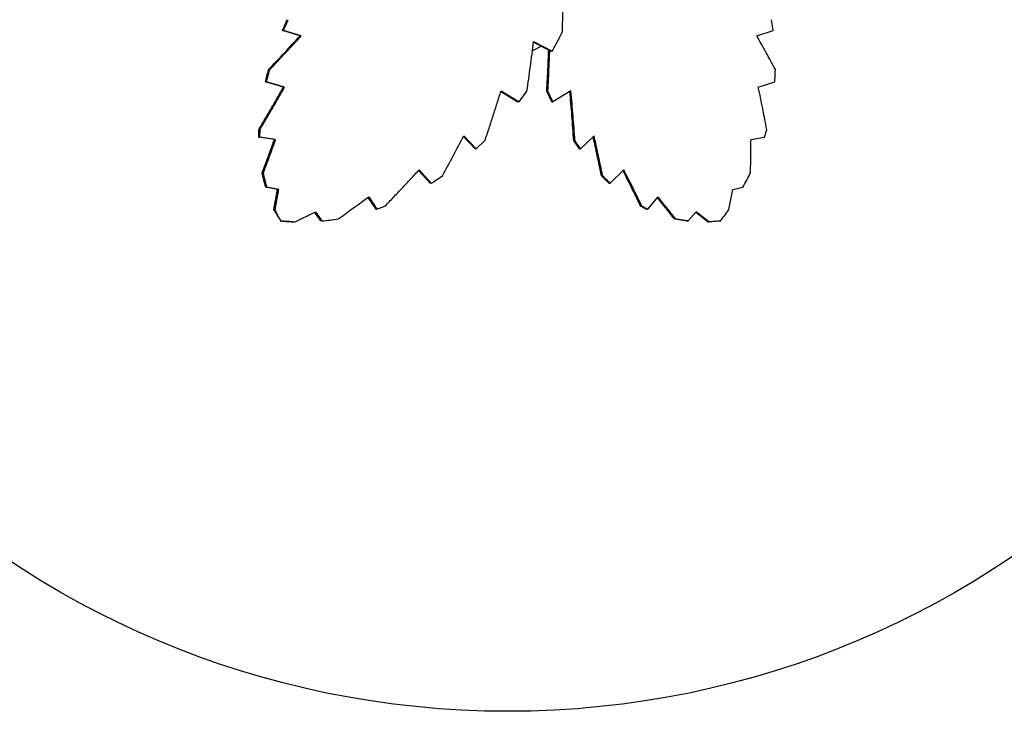
# Model space of a CAD drawing. Units: inches. Extents: x 87 to 818, y 52 to 745.
# Drawn here: x 508 to 587, y 137 to 193 of the extents above; entities that cross this region are included whole.
import ezdxf

# ---------------------------------------------------------------- set-up
doc = ezdxf.new("R2010")
doc.units = ezdxf.units.IN
doc.header["$MEASUREMENT"] = 0
doc.layers.add('INTERACTIVE WET ZONES', color=130, linetype='Continuous')

# ---------------------------------------------------------------- blocks, each defined once
blk = doc.blocks.new('WATERFRALL200')
at = {"color": 7, "linetype": 'Continuous', "lineweight": 25}
for p, q in [((1475.318, 168.802), (1475.694, 169.664)), ((1475.411, 168.802), (1475.786, 169.664)), ((1514.619, 168.802), (1514.491, 169.664)), ((1475.318, 168.802), (1475.411, 168.802)), ((1476.743, 168.377), (1475.318, 168.802)), ((1476.836, 168.377), (1475.411, 168.802)), ((1513.297, 168.377), (1514.619, 168.802)), ((1476.743, 168.377), (1476.836, 168.377)), ((1496.056, 167.541), (1495.338, 167.166)), ((1495.429, 167.863), (1496.834, 167.14)), ((1495.434, 167.906), (1496.923, 167.14)), ((1496.923, 167.14), (1496.834, 167.14)), ((1474.215, 165.669), (1474.31, 165.669)), ((1473.959, 164.684), (1474.054, 164.684)), ((1475.404, 164.266), (1473.959, 164.684)), ((1475.499, 164.266), (1474.054, 164.684)), ((1475.404, 164.266), (1475.499, 164.266)), ((1513.426, 164.266), (1514.746, 164.684)), ((1492.819, 163.925), (1494.18, 163.089)), ((1492.834, 163.972), (1494.271, 163.089)), ((1494.271, 163.089), (1494.901, 163.941)), ((1496.493, 163.941), (1496.583, 163.941)), ((1496.895, 163.089), (1496.493, 163.941)), ((1496.986, 163.089), (1496.583, 163.941)), ((1498.423, 163.972), (1496.986, 163.089)), ((1494.271, 163.089), (1494.18, 163.089)), ((1496.895, 163.089), (1496.986, 163.089)), ((1473.423, 160.259), (1473.432, 160.876)), ((1473.432, 160.876), (1473.53, 160.876)), ((1473.521, 160.259), (1473.53, 160.876)), ((1513.924, 160.259), (1514.103, 160.876)), ((1473.423, 160.259), (1473.521, 160.259)), ((1474.68, 160.062), (1473.423, 160.259)), ((1474.778, 160.062), (1473.521, 160.259)), ((1474.68, 160.062), (1474.778, 160.062)), ((1489.823, 160.314), (1490.746, 159.324)), ((1489.857, 160.377), (1490.838, 159.324)), ((1500.276, 160.377), (1499.192, 159.324)), ((1512.841, 160.062), (1513.924, 160.259)), ((1490.838, 159.324), (1490.746, 159.324)), ((1490.838, 159.324), (1491.537, 159.987)), ((1498.648, 159.987), (1498.74, 159.987)), ((1499.099, 159.324), (1498.648, 159.987)), ((1499.192, 159.324), (1498.74, 159.987)), ((1499.099, 159.324), (1499.192, 159.324)), ((1473.702, 157.409), (1473.803, 157.409)), ((1486.225, 157.594), (1487.147, 156.581)), ((1486.273, 157.646), (1487.243, 156.581)), ((1500.864, 157.17), (1500.959, 157.17)), ((1502.651, 157.646), (1501.558, 156.581)), ((1473.983, 156.256), (1474.084, 156.256)), ((1474.931, 156.08), (1473.983, 156.256)), ((1475.032, 156.08), (1474.084, 156.256)), ((1487.243, 156.581), (1487.147, 156.581)), ((1501.462, 156.581), (1501.558, 156.581)), ((1511.384, 156.08), (1512.198, 156.256)), ((1474.641, 154.462), (1474.931, 156.08)), ((1474.743, 154.462), (1475.032, 156.08)), ((1474.931, 156.08), (1475.032, 156.08)), ((1482.168, 155.434), (1482.794, 154.501)), ((1482.234, 155.482), (1482.892, 154.501)), ((1505.385, 155.482), (1504.553, 154.501)), ((1511.068, 154.462), (1511.384, 156.08)), ((1482.892, 154.501), (1483.531, 154.732)), ((1504.004, 154.732), (1504.102, 154.732)), ((1504.455, 154.501), (1504.004, 154.732)), ((1504.553, 154.501), (1504.102, 154.732)), ((1474.641, 154.462), (1474.743, 154.462)), ((1474.673, 154.391), (1474.641, 154.462)), ((1476.338, 153.482), (1477.964, 154.278)), ((1477.889, 154.242), (1478.379, 153.555)), ((1477.964, 154.278), (1478.48, 153.555)), ((1482.892, 154.501), (1482.794, 154.501)), ((1504.455, 154.501), (1504.553, 154.501)), ((1508.452, 154.278), (1507.801, 153.555)), ((1509.372, 153.482), (1508.411, 154.232)), ((1509.474, 153.482), (1508.452, 154.278)), ((1476.15, 153.484), (1476.236, 153.482)), ((1476.236, 153.482), (1476.338, 153.482)), ((1478.48, 153.555), (1478.379, 153.555)), ((1506.703, 153.724), (1506.803, 153.724)), ((1507.701, 153.555), (1507.801, 153.555)), ((1509.372, 153.482), (1509.474, 153.482))]:
    blk.add_line(p, q, dxfattribs=at)
for points, knots in [([(1497.739, 168.695), (1497.757, 169.319), (1497.791, 170.567), (1497.813, 171.822), (1497.824, 172.45)], [0, 0, 0, 0, 0.499912, 1, 1, 1, 1]), ([(1474.215, 165.669), (1474.637, 166.116), (1475.482, 167.011), (1476.323, 167.921), (1476.743, 168.377)], [0, 0, 0, 0, 0.4998317, 1, 1, 1, 1]), ([(1474.31, 165.669), (1474.731, 166.116), (1475.576, 167.011), (1476.416, 167.921), (1476.836, 168.377)], [0, 0, 0, 0, 0.499833, 1, 1, 1, 1]), ([(1496.923, 167.14), (1497.064, 167.397), (1497.345, 167.91), (1497.608, 168.433), (1497.739, 168.695)], [0, 0, 0, 0, 0.499843, 1, 1, 1, 1]), ([(1514.791, 165.669), (1514.548, 166.116), (1514.064, 167.011), (1513.553, 167.921), (1513.297, 168.377)], [0, 0, 0, 0, 0.499833, 1, 1, 1, 1]), ([(1494.901, 163.941), (1494.994, 164.599), (1495.179, 165.915), (1495.349, 167.242), (1495.434, 167.906)], [0, 0, 0, 0, 0.499867, 1, 1, 1, 1]), ([(1496.493, 163.941), (1496.526, 164.599), (1496.581, 165.694), (1496.623, 166.799), (1496.64, 167.24)], [0, 0, 0, 0, 0.600321, 1, 1, 1, 1]), ([(1496.583, 163.941), (1496.616, 164.599), (1496.67, 165.679), (1496.711, 166.769), (1496.727, 167.196)], [0, 0, 0, 0, 0.608542, 1, 1, 1, 1]), ([(1473.959, 164.684), (1474.039, 165.005), (1474.12, 165.334), (1474.213, 165.662), (1474.215, 165.669)], [0, 0, 0, 0, 0.978866, 1, 1, 1, 1]), ([(1474.054, 164.684), (1474.085, 164.812), (1474.164, 165.141), (1474.254, 165.469), (1474.31, 165.669)], [0, 0, 0, 0, 0.390522, 1, 1, 1, 1]), ([(1514.746, 164.684), (1514.754, 164.812), (1514.776, 165.141), (1514.785, 165.469), (1514.791, 165.669)], [0, 0, 0, 0, 0.3905217, 1, 1, 1, 1]), ([(1473.432, 160.876), (1473.597, 161.155), (1473.928, 161.713), (1474.422, 162.557), (1474.914, 163.408), (1475.241, 163.98), (1475.404, 164.266)], [0, 0, 0, 0, 0.249901, 0.499803, 0.749901, 1, 1, 1, 1]), ([(1473.53, 160.876), (1473.695, 161.155), (1474.025, 161.713), (1474.519, 162.558), (1475.01, 163.408), (1475.336, 163.98), (1475.499, 164.266)], [0, 0, 0, 0, 0.249902, 0.499804, 0.749902, 1, 1, 1, 1]), ([(1514.103, 160.876), (1514.051, 161.155), (1513.945, 161.713), (1513.779, 162.558), (1513.607, 163.408), (1513.486, 163.98), (1513.426, 164.266)], [0, 0, 0, 0, 0.249902, 0.499804, 0.749902, 1, 1, 1, 1]), ([(1491.537, 159.987), (1491.647, 160.316), (1491.868, 160.974), (1492.194, 161.968), (1492.516, 162.967), (1492.728, 163.637), (1492.834, 163.972)], [0, 0, 0, 0, 0.249903, 0.499806, 0.749903, 1, 1, 1, 1]), ([(1498.648, 159.987), (1498.625, 160.316), (1498.579, 160.974), (1498.503, 161.968), (1498.423, 162.949), (1498.365, 163.602), (1498.337, 163.919)], [0, 0, 0, 0, 0.253221, 0.506442, 0.759862, 1, 1, 1, 1]), ([(1498.74, 159.987), (1498.717, 160.316), (1498.671, 160.974), (1498.594, 161.968), (1498.512, 162.967), (1498.452, 163.637), (1498.423, 163.972)], [0, 0, 0, 0, 0.249903, 0.499806, 0.749903, 1, 1, 1, 1]), ([(1473.702, 157.409), (1473.867, 157.848), (1474.196, 158.725), (1474.519, 159.617), (1474.68, 160.062)], [0, 0, 0, 0, 0.499907, 1, 1, 1, 1]), ([(1473.803, 157.409), (1473.967, 157.848), (1474.295, 158.725), (1474.617, 159.617), (1474.778, 160.062)], [0, 0, 0, 0, 0.499907, 1, 1, 1, 1]), ([(1488.141, 157.17), (1488.429, 157.7), (1489.005, 158.76), (1489.573, 159.838), (1489.857, 160.377)], [0, 0, 0, 0, 0.499833, 1, 1, 1, 1]), ([(1500.864, 157.17), (1500.756, 157.7), (1500.546, 158.735), (1500.313, 159.788), (1500.2, 160.303)], [0, 0, 0, 0, 0.511593, 1, 1, 1, 1]), ([(1500.959, 157.17), (1500.851, 157.7), (1500.634, 158.76), (1500.396, 159.838), (1500.276, 160.377)], [0, 0, 0, 0, 0.499833, 1, 1, 1, 1]), ([(1512.801, 157.409), (1512.811, 157.848), (1512.83, 158.725), (1512.837, 159.617), (1512.841, 160.062)], [0, 0, 0, 0, 0.499907, 1, 1, 1, 1]), ([(1473.983, 156.256), (1473.93, 156.446), (1473.824, 156.827), (1473.743, 157.215), (1473.702, 157.409)], [0, 0, 0, 0, 0.499634, 1, 1, 1, 1]), ([(1474.084, 156.256), (1474.031, 156.446), (1473.925, 156.827), (1473.843, 157.215), (1473.803, 157.409)], [0, 0, 0, 0, 0.499634, 1, 1, 1, 1]), ([(1483.531, 154.732), (1483.76, 154.971), (1484.217, 155.451), (1484.903, 156.177), (1485.589, 156.908), (1486.045, 157.4), (1486.273, 157.646)], [0, 0, 0, 0, 0.249902, 0.499804, 0.749902, 1, 1, 1, 1]), ([(1487.243, 156.581), (1487.361, 156.655), (1487.664, 156.846), (1487.961, 157.048), (1488.141, 157.17)], [0, 0, 0, 0, 0.390522, 1, 1, 1, 1]), ([(1501.462, 156.581), (1501.265, 156.77), (1501.064, 156.963), (1500.868, 157.166), (1500.864, 157.17)], [0, 0, 0, 0, 0.978866, 1, 1, 1, 1]), ([(1501.558, 156.581), (1501.478, 156.655), (1501.276, 156.846), (1501.079, 157.048), (1500.959, 157.17)], [0, 0, 0, 0, 0.390522, 1, 1, 1, 1]), ([(1504.004, 154.732), (1503.888, 154.971), (1503.656, 155.451), (1503.298, 156.177), (1502.943, 156.888), (1502.703, 157.359), (1502.588, 157.584)], [0, 0, 0, 0, 0.255266, 0.510532, 0.766, 1, 1, 1, 1]), ([(1504.102, 154.732), (1503.986, 154.971), (1503.753, 155.451), (1503.394, 156.177), (1503.028, 156.908), (1502.777, 157.4), (1502.651, 157.646)], [0, 0, 0, 0, 0.249902, 0.499804, 0.749902, 1, 1, 1, 1]), ([(1512.198, 156.256), (1512.303, 156.446), (1512.514, 156.827), (1512.706, 157.215), (1512.801, 157.409)], [0, 0, 0, 0, 0.499634, 1, 1, 1, 1]), ([(1479.801, 153.724), (1480.206, 154.014), (1481.016, 154.596), (1481.828, 155.186), (1482.234, 155.482)], [0, 0, 0, 0, 0.499907, 1, 1, 1, 1]), ([(1506.703, 153.724), (1506.472, 154.014), (1506.025, 154.576), (1505.56, 155.147), (1505.335, 155.423)], [0, 0, 0, 0, 0.517153, 1, 1, 1, 1]), ([(1506.803, 153.724), (1506.571, 154.014), (1506.108, 154.596), (1505.626, 155.186), (1505.385, 155.482)], [0, 0, 0, 0, 0.499907, 1, 1, 1, 1]), ([(1474.673, 154.391), (1474.767, 154.232), (1474.937, 153.945), (1475.117, 153.667), (1475.197, 153.543)], [0, 0, 0, 0, 0.556905, 1, 1, 1, 1]), ([(1475.197, 153.543), (1475.117, 153.694), (1474.957, 153.997), (1474.815, 154.307), (1474.743, 154.462)], [0, 0, 0, 0, 0.499724, 1, 1, 1, 1]), ([(1510.393, 153.543), (1510.508, 153.694), (1510.739, 153.997), (1510.959, 154.307), (1511.068, 154.462)], [0, 0, 0, 0, 0.499724, 1, 1, 1, 1]), ([(1475.197, 153.543), (1475.387, 153.529), (1475.767, 153.5), (1476.148, 153.488), (1476.338, 153.482)], [0, 0, 0, 0, 0.499724, 1, 1, 1, 1]), ([(1476.15, 153.484), (1475.973, 153.491), (1475.655, 153.504), (1475.338, 153.531), (1475.197, 153.543)], [0, 0, 0, 0, 0.556905, 1, 1, 1, 1]), ([(1478.48, 153.555), (1478.701, 153.577), (1479.143, 153.621), (1479.582, 153.689), (1479.801, 153.724)], [0, 0, 0, 0, 0.499634, 1, 1, 1, 1]), ([(1507.701, 153.555), (1507.532, 153.577), (1507.195, 153.621), (1506.867, 153.689), (1506.703, 153.724)], [0, 0, 0, 0, 0.499634, 1, 1, 1, 1]), ([(1507.801, 153.555), (1507.633, 153.577), (1507.296, 153.621), (1506.967, 153.689), (1506.803, 153.724)], [0, 0, 0, 0, 0.499634, 1, 1, 1, 1]), ([(1510.393, 153.543), (1510.239, 153.529), (1509.93, 153.5), (1509.626, 153.488), (1509.474, 153.482)], [0, 0, 0, 0, 0.4997244, 1, 1, 1, 1])]:
    blk.add_open_spline(points, degree=3, knots=knots, dxfattribs=at)

msp = doc.modelspace()

# ---------------------------------------------------------------- linework, layer by layer
at = {"layer": 'INTERACTIVE WET ZONES'}
msp.add_circle((547.024, 209.37), 72, dxfattribs=at)

# ---------------------------------------------------------------- block references
msp.add_blockref('WATERFRALL200', (-946.349, 23.075))

doc.saveas('drawing.dxf')
